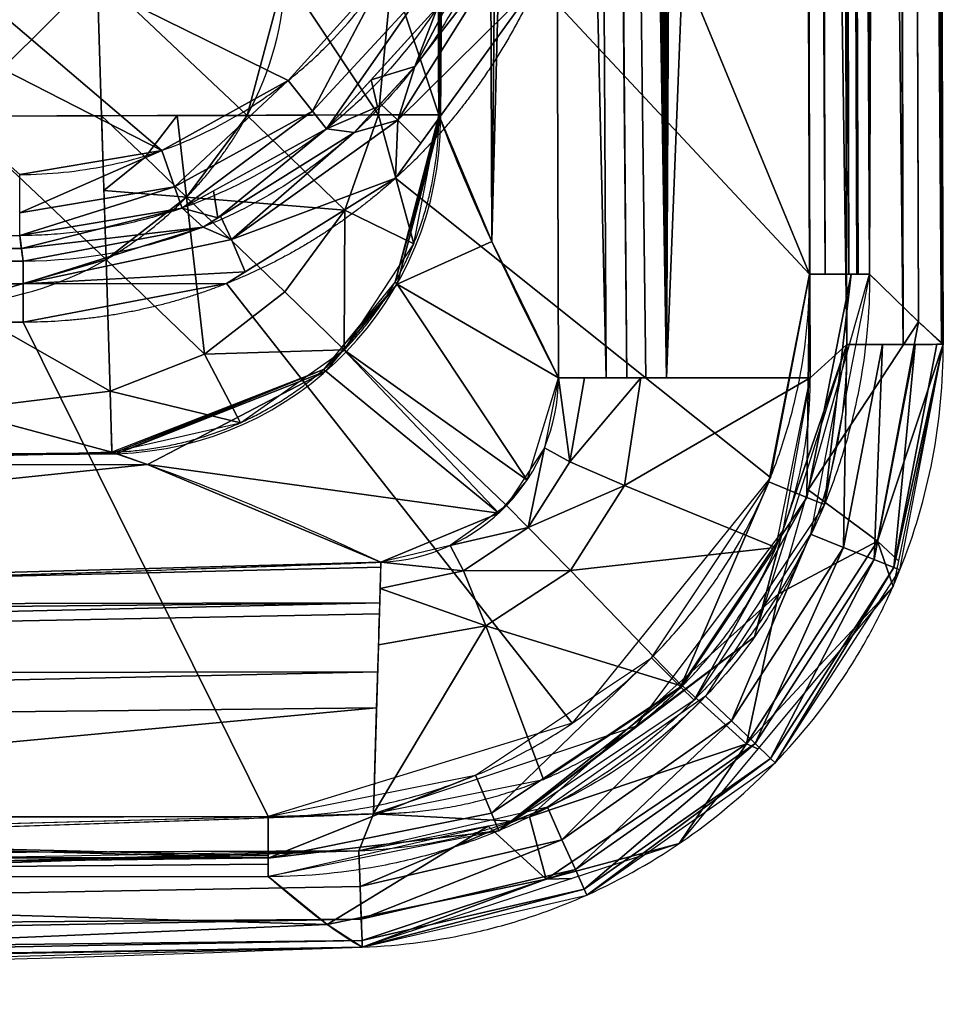
# Model space of a CAD drawing. Units: millimetres. Extents: x -297 to 297, y -365 to 271.
# Drawn here: x 224 to 297, y -365 to -287 of the extents above; entities that cross this region are included whole.
import ezdxf

# ---------------------------------------------------------------- set-up
doc = ezdxf.new("R2010")
doc.units = ezdxf.units.MM
doc.layers.add('1', color=7, linetype='CONTINUOUS')

msp = doc.modelspace()

# ---------------------------------------------------------------- linework, layer by layer
at = {"layer": '1', "color": 252, "linetype": 'Continuous'}
for p, q in [((287.939, 270.849, 0), (289.775, -312.428, 0)), ((297.403, -312.404, -7.691), (295.567, 270.9, -7.691)), ((286.823, -306.863, -220.084), (285.014, 267.83, -220.084)), ((289.777, 267.851, -215.543), (291.586, -306.848, -215.543))]:
    msp.add_line(p, q, dxfattribs=at)
for points, degree in [([(286.891, -315.054, 0), (285.205, 220.543, 0)], 1), ([(266.974, -315.067, -17.593), (265.762, 69.772, -17.593)], 1), ([(264.293, -264.382, -215.257), (264.319, -270.577, -215.444), (261.775, -282.371, -215.806), (254.994, -291.812, -216.068), (250.796, -295.639, -216.168)], 3), ([(269.298, -264.366, -220.084), (269.331, -274.676, -220.084), (266.472, -284.38, -220.084), (261.197, -292.817, -220.084), (254.081, -299.255, -220.084)], 4), ([(230.823, -294.326, -173.082), (230.741, -291.633, -174.111), (230.654, -288.828, -174.867), (230.566, -285.959, -175.291), (230.478, -283.077, -175.327)], 4), ([(242.341, -294.29, -166.636), (244.22, -290.814, -166.636), (245.31, -286.981, -166.636), (245.307, -283.077, -166.636)], 3), ([(257.496, -294.242, -141.467), (257.484, -290.521, -141.467), (257.472, -286.799, -141.467), (257.46, -283.077, -141.467)], 3), ([(230.823, -294.326, -173.082), (227.094, -294.338, -174.481), (223.18, -294.35, -175.303), (219.199, -294.362, -175.32)], 3), ([(242.341, -294.29, -166.636), (239.711, -294.298, -168.624), (236.888, -294.307, -170.412), (233.912, -294.316, -171.923), (230.823, -294.326, -173.082)], 4), ([(230.823, -294.326, -173.082), (230.917, -297.388, -171.912), (231.007, -300.311, -170.399), (231.092, -303.084, -168.616), (231.173, -305.698, -166.636)], 4), ([(231.173, -305.698, -166.636), (234.668, -303.689, -166.636), (237.819, -301, -166.636), (240.439, -297.808, -166.636), (242.341, -294.29, -166.636)], 4), ([(231.64, -320.935, -141.467), (242.507, -320.603, -141.467), (251.835, -314.601, -141.467), (257.53, -305.094, -141.467), (257.496, -294.244, -141.467)], 4), ([(257.496, -294.244, -141.467), (257.161, -294.244, -147.508), (255.03, -294.25, -153.233), (251.55, -294.261, -158.455), (247.171, -294.275, -162.985), (242.341, -294.29, -166.636)], 5), ([(257.635, -294.602, -138.994), (257.617, -294.556, -139.303), (257.6, -294.511, -139.612), (257.582, -294.466, -139.921), (257.565, -294.422, -140.23), (257.547, -294.378, -140.539), (257.53, -294.334, -140.848), (257.513, -294.289, -141.158), (257.495, -294.244, -141.467)], 8), ([(232.007, -321.063, -138.99), (246.288, -320.581, -139.76), (257.636, -308.863, -139.762), (257.635, -294.602, -138.994)], 3), ([(266.974, -315.065, -17.593), (263.058, -307.501, -57.841), (259.938, -300.67, -98.326), (257.635, -294.602, -138.994)], 3), ([(250.796, -295.639, -216.168), (247.323, -298.805, -216.252), (239.272, -303.911, -216.378), (229.65, -305.835, -216.397), (224.616, -305.829, -216.376)], 3), ([(254.081, -299.255, -220.084), (248.245, -304.535, -220.084), (241.17, -308.47, -220.084), (233.174, -310.656, -220.084), (224.62, -310.657, -220.084)], 4), ([(224.616, -305.829, -216.376), (224.525, -305.152, -213.846), (224.434, -304.474, -211.315), (224.344, -303.796, -208.785)], 3), ([(224.615, -305.829, -216.377), (0, -305.829, -216.377)], 1), ([(219.245, -309.152, -166.636), (223.404, -309.075, -166.636), (227.501, -307.809, -166.636), (231.173, -305.698, -166.636)], 3), ([(231.173, -305.698, -166.636), (231.321, -310.528, -162.979), (231.456, -314.929, -158.454), (231.564, -318.439, -153.242), (231.63, -320.596, -147.52), (231.64, -320.935, -141.467)], 5), ([(291.586, -306.848, -215.543), (294.809, -310.043, -146.347), (296.75, -311.854, -77.03), (297.403, -312.404, -7.691)], 3), ([(224.616, -310.658, -220.084), (149.745, -310.658, -220.084), (74.874, -310.658, -220.084), (0.003, -310.658, -220.084)], 3), ([(252.336, -349.543), (266.632, -349.543), (279.144, -341.824), (286.891, -329.342), (286.891, -315.056)], 4), ([(252.926, -329.654, -17.586), (260.734, -329.3, -18.306), (266.929, -322.867, -18.309), (266.974, -315.065, -17.593)], 3), ([(286.891, -315.056), (283.509, -315.058, 0), (279.615, -315.059, -1.097), (276.073, -315.06, -2.496), (272.947, -315.062, -4.58), (270.365, -315.063, -7.22), (268.499, -315.064, -10.173), (267.35, -315.065, -13.707), (266.974, -315.065, -17.593)], 8), ([(219.283, -321.289, -141.467), (221.754, -321.224, -141.467), (224.225, -321.155, -141.467), (226.696, -321.084, -141.467), (229.167, -321.011, -141.467), (231.64, -320.935, -141.467)], 5), ([(231.64, -320.935, -141.467), (231.687, -320.951, -141.157), (231.732, -320.967, -140.847), (231.778, -320.983, -140.538), (231.823, -320.999, -140.228), (231.868, -321.015, -139.919), (231.914, -321.031, -139.609), (231.96, -321.047, -139.3), (232.007, -321.063, -138.99)], 8), ([(252.924, -329.653, -17.594), (245.152, -326.033, -57.957), (238.194, -323.168, -98.426), (232.007, -321.063, -138.99)], 3), ([(0, -334.249, -17.593), (50.585, -334.249, -17.594), (101.169, -333.79, -17.593), (151.754, -332.871, -17.594), (202.339, -331.492, -17.594), (252.924, -329.653, -17.594)], 5), ([(252.335, -349.543, 0), (252.5, -344.006, -0.011), (252.886, -330.963, -4.119), (252.924, -329.654, -17.586)], 3), ([(252.924, -329.653, -17.594), (252.925, -329.653, -17.591), (252.925, -329.654, -17.589), (252.926, -329.654, -17.586)], 3), ([(0, -354.127, 0), (50.467, -354.128, 0), (100.934, -353.671, 0), (151.402, -352.76, 0), (201.869, -351.391, 0), (252.336, -349.565, 0)], 5), ([(0.003, -349.867, -220.084), (81.333, -349.867, -220.084), (162.663, -349.837, -220.084), (243.994, -349.776, -220.084)], 3), ([(251.174, -352.496, 0), (167.475, -355.512, 0), (83.75, -357.02, 0), (0, -357.02, 0)], 3), ([(243.997, -354.529, -215.544), (162.665, -354.587, -215.608), (81.332, -354.614, -215.639), (0, -354.614, -215.639)], 3), ([(251.449, -360.104, -7.683), (250.233, -359.568, -77.015), (247.738, -357.752, -146.335), (243.997, -354.529, -215.544)], 3), ([(0, -364.63, -7.845), (83.842, -364.63, -7.845), (167.658, -363.123, -7.791), (251.449, -360.104, -7.683)], 3)]:
    msp.add_open_spline(points, degree=degree, dxfattribs=at)
for points, knots in [([(264.102, -262.949, -209.903), (264.103, -263.609, -209.883), (264.089, -264.277, -209.862), (264.03, -265.599, -209.821), (263.985, -266.259, -209.801), (263.804, -268.232, -209.74), (263.622, -269.539, -209.699), (263.132, -272.139, -209.619), (262.823, -273.437, -209.579), (262.085, -275.979, -209.501), (261.658, -277.224, -209.464), (260.202, -280.885, -209.354), (259.003, -283.225, -209.285), (256.127, -287.698, -209.156), (254.49, -289.767, -209.099), (251.757, -292.608, -209.021), (250.799, -293.512, -208.997), (248.785, -295.231, -208.952), (247.727, -296.047, -208.931), (244.473, -298.305, -208.873), (242.178, -299.582, -208.843), (238.542, -301.146, -208.809), (237.291, -301.611, -208.799), (234.762, -302.405, -208.785), (233.486, -302.734, -208.78), (230.912, -303.262, -208.774), (229.614, -303.461, -208.773), (227.65, -303.661, -208.775), (226.993, -303.711, -208.777), (225.672, -303.778, -208.78), (225.004, -303.796, -208.782), (224.344, -303.796, -208.785)], [0, 0, 0, 0, 0.03125, 0.03125, 0.0625, 0.0625, 0.125, 0.125, 0.1875, 0.1875, 0.25, 0.25, 0.375, 0.375, 0.5, 0.5, 0.5625, 0.5625, 0.625, 0.625, 0.75, 0.75, 0.8125, 0.8125, 0.875, 0.875, 0.9375, 0.9375, 0.96875, 0.96875, 1, 1, 1, 1]), ([(224.344, -298.967, -205.078), (226.682, -298.967, -205.078), (228.981, -298.733, -205.078), (232.37, -298.034, -205.078), (233.49, -297.742, -205.078), (235.71, -297.04, -205.078), (236.808, -296.629, -205.078), (239.995, -295.244, -205.078), (242.006, -294.114, -205.078), (244.853, -292.115, -205.078), (245.778, -291.394, -205.078), (247.538, -289.874, -205.078), (248.375, -289.076, -205.078), (250.761, -286.567, -205.078), (252.189, -284.74, -205.078), (254.692, -280.798, -205.078), (255.734, -278.736, -205.078), (256.997, -275.514, -205.078), (257.367, -274.418, -205.078), (258.006, -272.182, -205.078), (258.273, -271.041, -205.078), (258.907, -267.613, -205.078), (259.112, -265.301, -205.078), (259.105, -262.964, -205.078)], [0, 0, 0, 0, 0.125, 0.125, 0.1875, 0.1875, 0.25, 0.25, 0.375, 0.375, 0.4375, 0.4375, 0.5, 0.5, 0.625, 0.625, 0.75, 0.75, 0.8125, 0.8125, 0.875, 0.875, 1, 1, 1, 1]), ([(224.616, -310.658, -220.084), (224.616, -310.657, -220.084), (224.616, -310.657, -220.084), (224.616, -308.395, -220.084), (224.616, -306.415, -218.563), (224.616, -305.829, -216.377), (224.616, -305.829, -216.377), (224.616, -305.829, -216.376)], [0, 0, 0, 0, 0.000066, 0.000066, 0.999975, 0.999975, 1, 1, 1, 1]), ([(243.994, -349.776, -220.084), (246.795, -349.774, -220.084), (249.581, -349.501, -220.084), (253.737, -348.674, -220.084), (255.115, -348.328, -220.084), (257.804, -347.512, -220.084), (259.122, -347.039, -220.084), (261.705, -345.969, -220.084), (262.97, -345.371, -220.084), (265.448, -344.046, -220.084), (266.667, -343.316, -220.084), (270.186, -340.961, -220.084), (272.346, -339.184, -220.084), (275.313, -336.213, -220.084), (276.256, -335.172, -220.084), (278.047, -332.984, -220.084), (278.887, -331.847, -220.084), (281.217, -328.347, -220.084), (282.53, -325.882, -220.084), (284.136, -321.985, -220.084), (284.612, -320.645, -220.084), (285.421, -317.95, -220.084), (285.757, -316.591, -220.084), (286.563, -312.48, -220.084), (286.832, -309.694, -220.084), (286.823, -306.863, -220.084)], [0, 0, 0, 0, 0.125, 0.125, 0.1875, 0.1875, 0.25, 0.25, 0.3125, 0.3125, 0.375, 0.375, 0.5, 0.5, 0.5625, 0.5625, 0.625, 0.625, 0.75, 0.75, 0.8125, 0.8125, 0.875, 0.875, 1, 1, 1, 1]), ([(291.586, -306.848, -215.543), (291.595, -309.993, -215.557), (291.295, -313.088, -215.57), (290.399, -317.655, -215.587), (290.026, -319.165, -215.592), (289.126, -322.159, -215.602), (288.597, -323.647, -215.606), (286.812, -327.977, -215.618), (285.353, -330.716, -215.624), (282.764, -334.604, -215.63), (281.83, -335.868, -215.631), (279.84, -338.299, -215.633), (278.792, -339.455, -215.634), (275.495, -342.756, -215.634), (273.096, -344.731, -215.632), (269.186, -347.347, -215.626), (267.832, -348.159, -215.624), (265.079, -349.631, -215.618), (263.673, -350.296, -215.614), (260.803, -351.485, -215.607), (259.339, -352.01, -215.602), (256.352, -352.918, -215.593), (254.821, -353.303, -215.588), (250.204, -354.222, -215.571), (247.109, -354.526, -215.558), (243.997, -354.529, -215.544)], [0, 0, 0, 0, 0.125, 0.125, 0.1875, 0.1875, 0.25, 0.25, 0.375, 0.375, 0.4375, 0.4375, 0.5, 0.5, 0.625, 0.625, 0.6875, 0.6875, 0.75, 0.75, 0.8125, 0.8125, 0.875, 0.875, 1, 1, 1, 1]), ([(289.775, -312.428, 0), (289.783, -314.976, 0), (289.548, -317.527, 0), (288.575, -322.603, 0), (287.852, -325.054, 0), (286.427, -328.604, 0), (285.894, -329.767, 0), (284.713, -332.048, 0), (284.06, -333.171, 0), (281.966, -336.405, 0), (280.38, -338.403, 0), (276.831, -342.09, 0), (274.849, -343.786, 0), (270.659, -346.725, 0), (268.438, -347.985, 0), (264.915, -349.559, 0), (263.704, -350.031, 0), (261.265, -350.849, 0), (260.034, -351.197, 0), (256.301, -352.062, 0), (253.763, -352.403, 0), (251.174, -352.496, 0)], [0, 0, 0, 0, 0.125, 0.125, 0.25, 0.25, 0.3125, 0.3125, 0.375, 0.375, 0.5, 0.5, 0.625, 0.625, 0.75, 0.75, 0.8125, 0.8125, 0.875, 0.875, 1, 1, 1, 1]), ([(251.449, -360.104, -7.683), (254.531, -359.993, -7.687), (257.552, -359.588, -7.691), (261.996, -358.558, -7.697), (263.463, -358.143, -7.698), (266.366, -357.17, -7.701), (267.808, -356.608, -7.703), (272.001, -354.734, -7.707), (274.645, -353.233, -7.709), (279.633, -349.735, -7.712), (281.993, -347.715, -7.712), (286.218, -343.327, -7.713), (288.106, -340.948, -7.713), (290.599, -337.098, -7.712), (291.376, -335.761, -7.711), (292.783, -333.045, -7.71), (293.417, -331.661, -7.709), (295.114, -327.434, -7.706), (295.975, -324.517, -7.704), (297.133, -318.474, -7.698), (297.413, -315.437, -7.694), (297.403, -312.404, -7.691)], [0, 0, 0, 0, 0.125, 0.125, 0.1875, 0.1875, 0.25, 0.25, 0.375, 0.375, 0.5, 0.5, 0.625, 0.625, 0.6875, 0.6875, 0.75, 0.75, 0.875, 0.875, 1, 1, 1, 1])]:
    msp.add_open_spline(points, degree=3, knots=knots, dxfattribs=at)
for points, weights in [([(286.823, -306.863, -220.084), (291.375, -306.849, -220.084), (291.586, -306.848, -215.543)], [1, 0.723300876538, 1]), ([(243.994, -349.776, -220.084), (243.997, -354.318, -220.084), (243.997, -354.529, -215.544)], [1, 0.72339141232, 1]), ([(251.174, -352.496, 0), (251.451, -360.168, 0), (251.449, -360.104, -7.683)], [1, 0.704146528702, 1])]:
    msp.add_rational_spline(points, weights, degree=2, dxfattribs=at)
msp.add_rational_spline([(289.775, -312.428, 0), (294.861, -312.412, 0), (297.403, -312.404, -3.81), (297.403, -312.404, -7.619), (297.403, -312.404, -7.643), (297.403, -312.404, -7.667), (297.403, -312.404, -7.691)], [0.5, 0.5, 0.666666666667, 1, 0.996887868046, 0.993790264139, 0.990707188281], degree=3, knots=[0, 0, 0, 0, 0.99075, 0.99075, 0.99075, 1, 1, 1, 1], dxfattribs=at)
for points in [[(289.775, -312.428, 0), (287.939, 270.849, 0), (285.205, 220.543, 0), (286.048, -47.256, 0)], [(294.235, -312.414, -1.438), (292.31, 270.879, -1.67), (287.939, 270.849, 0)], [(287.939, 270.849, 0), (289.775, -312.428, 0), (294.235, -312.414, -1.438)], [(293.033, 270.883, -1.947), (292.31, 270.879, -1.67), (294.235, -312.414, -1.438)], [(297.257, -312.405, -6.132), (295.287, 270.899, -6.203), (293.033, 270.883, -1.947)], [(293.033, 270.883, -1.947), (294.235, -312.414, -1.438), (297.257, -312.405, -6.132)], [(293.649, 268.818, -111.126), (295.567, 270.9, -7.691), (297.403, -312.404, -7.691)], [(297.403, -312.404, -7.691), (295.499, 270.9, -6.604), (295.287, 270.899, -6.203)], [(295.287, 270.899, -6.203), (297.257, -312.405, -6.132), (297.403, -312.404, -7.691)], [(297.403, -312.404, -7.691), (295.567, 270.9, -7.691), (295.499, 270.9, -6.604)], [(291.586, -306.848, -215.543), (289.777, 267.851, -215.543), (293.63, 268.813, -111.644)], [(293.63, 268.813, -111.644), (295.458, -310.618, -111.671), (291.586, -306.848, -215.543)], [(295.459, -310.618, -111.644), (293.63, 268.813, -111.644), (293.649, 268.818, -111.126)], [(293.63, 268.813, -111.644), (295.459, -310.618, -111.644), (295.458, -310.618, -111.671)], [(293.649, 268.818, -111.126), (297.403, -312.404, -7.691), (295.459, -310.618, -111.644)], [(285.014, 267.83, -220.084), (286.823, -306.863, -220.084), (269.298, -264.366, -220.084), (268.461, 1.677, -220.084)], [(285.014, 267.83, -220.084), (285.856, 267.834, -220.009), (288.061, -306.859, -219.623)], [(288.061, -306.859, -219.623), (286.823, -306.863, -220.084), (285.014, 267.83, -220.084)], [(285.856, 267.834, -220.009), (286.282, 267.836, -219.769), (288.061, -306.859, -219.623)], [(286.282, 267.836, -219.769), (288.598, 267.846, -218.462), (289.947, -306.853, -218.919)], [(289.947, -306.853, -218.919), (288.061, -306.859, -219.623), (286.282, 267.836, -219.769)], [(290.574, -306.851, -218.262), (289.947, -306.853, -218.919), (288.598, 267.846, -218.462)], [(288.598, 267.846, -218.462), (288.7, 267.846, -218.211), (290.574, -306.851, -218.262)], [(288.7, 267.846, -218.211), (288.815, 267.847, -217.925), (290.688, -306.851, -217.954)], [(288.7, 267.846, -218.211), (290.582, -306.851, -218.24), (290.574, -306.851, -218.262)], [(290.688, -306.851, -217.954), (290.582, -306.851, -218.24), (288.7, 267.846, -218.211)], [(288.815, 267.847, -217.925), (289.777, 267.851, -215.543), (291.586, -306.848, -215.543)], [(291.586, -306.848, -215.543), (290.688, -306.851, -217.954), (288.815, 267.847, -217.925)], [(272.66, 164.497, -4.572), (275.509, -315.06, -4.192), (273.667, 220.8, -3.759)], [(275.672, 220.745, -2.563), (273.667, 220.8, -3.759), (275.509, -315.06, -4.192)], [(275.509, -315.06, -4.192), (278.195, 220.683, -1.439), (275.672, 220.745, -2.563)], [(278.195, 220.683, -1.439), (275.509, -315.06, -4.192), (286.048, -47.256, 0)], [(272.66, 164.497, -4.572), (272.084, 108.178, -5.174), (275.509, -315.06, -4.192)], [(272.084, 108.178, -5.174), (272.018, 105.338, -5.238), (275.509, -315.06, -4.192)], [(272.018, 105.338, -5.238), (271.867, 102.519, -5.374), (275.509, -315.06, -4.192)], [(271.867, 102.519, -5.374), (271.582, 99.179, -5.636), (275.509, -315.06, -4.192)], [(271.582, 99.179, -5.636), (271.172, 95.886, -6.027), (275.509, -315.06, -4.192)], [(271.172, 95.886, -6.027), (270.182, 90.26, -7.07), (275.509, -315.06, -4.192)], [(275.509, -315.06, -4.192), (270.182, 90.26, -7.07), (268.935, 84.982, -8.66)], [(272.374, -315.062, -6.115), (268.935, 84.982, -8.66), (268.608, 83.78, -9.166)], [(268.935, 84.982, -8.66), (272.374, -315.062, -6.115), (273.888, -315.061, -4.79)], [(273.888, -315.061, -4.79), (275.509, -315.06, -4.192), (268.935, 84.982, -8.66)], [(266.368, -122.648, -17.593), (270.746, -315.064, -9.576), (268.608, 83.78, -9.166)], [(268.608, 83.78, -9.166), (270.746, -315.064, -9.576), (272.374, -315.062, -6.115)], [(265.43, 69.513, -21.058), (260.303, 65.536, -81.2), (261.699, -304.273, -78.136)], [(261.699, -304.273, -78.136), (265.433, 69.513, -21.032), (265.43, 69.513, -21.058)], [(266.368, -122.648, -17.593), (265.433, 69.513, -21.032), (261.699, -304.273, -78.136)], [(257.565, -294.422, -140.23), (260.303, 65.536, -81.2), (257.46, -283.077, -141.467)], [(257.565, -294.422, -140.23), (257.635, -294.601, -138.993), (260.303, 65.536, -81.2)], [(257.635, -294.601, -138.993), (261.699, -304.273, -78.136), (260.303, 65.536, -81.2)], [(275.509, -315.06, -4.192), (286.891, -315.054, 0), (286.048, -47.256, 0)], [(286.048, -47.256, 0), (286.891, -315.056, 0), (289.775, -312.428, 0)], [(261.699, -304.273, -78.136), (266.974, -315.067, -17.593), (266.368, -122.648, -17.593)], [(266.368, -122.648, -17.593), (266.974, -315.068, -17.593), (270.746, -315.064, -9.576)], [(286.823, -306.863, -220.084), (265.27, -283.742, -220.084), (269.298, -264.366, -220.084)], [(235.593, -297.06, -205.078), (203.858, -280.833, -205.078), (206.529, -272.309, -205.078)], [(206.529, -272.309, -205.078), (245.575, -291.532, -205.078), (235.593, -297.06, -205.078)], [(206.529, -272.309, -205.078), (253.287, -283.008, -205.078), (245.575, -291.532, -205.078)], [(255.6, -290.418, -216.028), (260.988, -280.129, -215.73), (262.876, -280.918, -218.842)], [(260.878, -280.338, -215.736), (255.6, -290.418, -216.028), (257.423, -285.681, -209.214)], [(203.858, -280.833, -205.078), (235.593, -297.06, -205.078), (224.344, -298.967, -205.078)], [(262.876, -280.918, -218.842), (254.257, -294.677, -218.966), (255.6, -290.418, -216.028)], [(254.257, -294.677, -218.966), (262.876, -280.918, -218.842), (265.27, -283.742, -220.084)], [(230.478, -283.077, -175.327), (219.163, -283.077, -177.141), (219.199, -294.362, -175.32)], [(219.199, -294.362, -175.32), (230.823, -294.326, -173.082), (230.478, -283.077, -175.327)], [(230.478, -283.077, -175.327), (230.823, -294.326, -173.082), (242.341, -294.29, -166.636)], [(242.341, -294.29, -166.636), (245.307, -283.077, -166.636), (230.478, -283.077, -175.327)], [(245.307, -283.077, -166.636), (242.341, -294.29, -166.636), (252.728, -294.257, -155.545)], [(252.728, -294.257, -155.545), (253.793, -283.077, -155.32), (245.307, -283.077, -166.636)], [(247.511, -293.967, -206.164), (245.575, -291.532, -205.078), (253.287, -283.008, -205.078)], [(253.287, -283.008, -205.078), (255.988, -284.754, -206.249), (247.511, -293.967, -206.164)], [(253.793, -283.077, -155.32), (252.728, -294.257, -155.545), (257.496, -294.242, -141.467)], [(257.496, -294.242, -141.467), (257.46, -283.077, -141.467), (253.793, -283.077, -155.32)], [(257.46, -283.077, -141.467), (257.478, -288.66, -141.467), (257.565, -294.422, -140.23)], [(254.081, -299.255, -220.084), (265.27, -283.742, -220.084), (286.823, -306.863, -220.084), (283.743, -322.932, -220.084)], [(265.27, -283.742, -220.084), (256.069, -296.498, -220.084), (254.257, -294.677, -218.966)], [(248.607, -295.344, -208.949), (247.511, -293.967, -206.164), (255.988, -284.754, -206.249)], [(255.988, -284.754, -206.249), (257.423, -285.681, -209.214), (248.607, -295.344, -208.949)], [(252.138, -291.474, -209.055), (257.423, -285.681, -209.214), (255.6, -290.418, -216.028)], [(257.478, -288.66, -141.467), (257.495, -294.244, -141.467), (257.565, -294.422, -140.23)], [(255.6, -290.418, -216.028), (252.655, -293.619, -216.114), (252.138, -291.474, -209.055)], [(254.257, -294.677, -218.966), (252.878, -293.376, -216.108), (255.6, -290.418, -216.028)], [(236.603, -299.938, -206.116), (235.593, -297.06, -205.078), (245.575, -291.532, -205.078)], [(245.575, -291.532, -205.078), (247.511, -293.967, -206.164), (236.603, -299.938, -206.116)], [(248.607, -295.344, -208.949), (252.138, -291.474, -209.055), (252.655, -293.619, -216.114)], [(252.655, -293.619, -216.114), (250.796, -295.639, -216.168), (248.607, -295.344, -208.949)], [(250.795, -295.639, -216.17), (252.878, -293.376, -216.108), (254.257, -294.677, -218.966)], [(231.173, -305.698, -166.636), (230.823, -294.326, -173.082), (219.199, -294.362, -175.32)], [(219.199, -294.362, -175.32), (219.245, -309.152, -166.636), (231.173, -305.698, -166.636)], [(234.263, -297.606, -170.176), (236.812, -294.307, -170.274), (230.823, -294.326, -173.082)], [(231.005, -300.236, -170.264), (234.263, -297.606, -170.176), (230.823, -294.326, -173.082)], [(236.812, -294.307, -170.274), (234.263, -297.606, -170.176), (237.553, -300.749, -166.636)], [(237.193, -301.621, -208.799), (236.603, -299.938, -206.116), (247.511, -293.967, -206.164)], [(237.553, -300.749, -166.636), (242.341, -294.29, -166.636), (236.812, -294.307, -170.274)], [(247.511, -293.967, -206.164), (248.607, -295.344, -208.949), (237.193, -301.621, -208.799)], [(250.073, -301.79, -155.597), (242.341, -294.29, -166.636), (237.553, -300.749, -166.636)], [(250.073, -301.79, -155.597), (252.728, -294.257, -155.545), (242.341, -294.29, -166.636)], [(252.728, -294.257, -155.545), (250.073, -301.79, -155.597), (255.512, -304.455, -141.467)], [(255.512, -304.455, -141.467), (257.496, -294.244, -141.467), (252.728, -294.257, -155.545)], [(257.565, -294.422, -140.23), (257.495, -294.244, -141.467), (254.055, -307.455, -141.467)], [(257.635, -294.602, -138.994), (257.565, -294.422, -140.23), (254.055, -307.455, -141.467)], [(250.795, -295.639, -216.17), (254.257, -294.677, -218.966), (241.09, -304.115, -219.039)], [(241.09, -304.115, -219.039), (254.257, -294.677, -218.966), (254.081, -299.255, -220.084)], [(254.055, -307.455, -141.467), (254.198, -307.635, -139.504), (257.635, -294.602, -138.994)], [(254.257, -294.677, -218.966), (256.069, -296.498, -220.084), (254.081, -299.255, -220.084)], [(261.699, -304.273, -78.136), (257.635, -294.602, -138.994), (254.198, -307.635, -139.504)], [(240.017, -302.397, -216.334), (239.688, -300.249, -208.832), (248.607, -295.344, -208.949)], [(248.607, -295.344, -208.949), (250.796, -295.639, -216.168), (240.017, -302.397, -216.334)], [(241.09, -304.115, -219.039), (240.229, -302.265, -216.331), (250.795, -295.639, -216.17)], [(235.593, -297.06, -205.078), (236.603, -299.938, -206.116), (224.344, -302.011, -206.112)], [(224.344, -302.011, -206.112), (224.344, -298.967, -205.078), (235.593, -297.06, -205.078)], [(237.553, -300.749, -166.636), (234.263, -297.606, -170.176), (231.005, -300.236, -170.264)], [(236.603, -299.938, -206.116), (237.193, -301.621, -208.799), (224.344, -303.796, -208.785)], [(224.344, -303.796, -208.785), (224.344, -302.011, -206.112), (236.603, -299.938, -206.116)], [(240.712, -307.593, -220.084), (254.081, -299.255, -220.084), (283.743, -322.932, -220.084), (268.054, -342.387, -220.084)], [(254.081, -299.255, -220.084), (242.18, -306.678, -220.084), (241.09, -304.115, -219.039)], [(231.005, -300.236, -170.264), (231.173, -305.698, -166.636), (237.553, -300.749, -166.636)], [(237.193, -301.621, -208.799), (239.688, -300.249, -208.832), (240.017, -302.397, -216.334)], [(237.553, -300.749, -166.636), (231.173, -305.698, -166.636), (238.971, -313.19, -155.588)], [(237.553, -300.749, -166.636), (245.33, -308.261, -155.606), (250.073, -301.79, -155.597)], [(238.971, -313.19, -155.588), (245.33, -308.261, -155.606), (237.553, -300.749, -166.636)], [(224.48, -304.813, -212.58), (224.344, -303.796, -208.785), (237.193, -301.621, -208.799)], [(237.193, -301.621, -208.799), (238.861, -303.122, -216.351), (224.48, -304.813, -212.58)], [(240.017, -302.397, -216.334), (238.861, -303.122, -216.351), (237.193, -301.621, -208.799)], [(238.861, -303.122, -216.351), (240.229, -302.265, -216.331), (241.09, -304.115, -219.039)], [(250.073, -301.79, -155.597), (245.33, -308.261, -155.606), (250.018, -312.849, -141.467)], [(250.018, -312.849, -141.467), (255.512, -304.455, -141.467), (250.073, -301.79, -155.597)], [(224.48, -304.813, -212.58), (0, -305.829, -216.377), (189.001, -303.796, -208.785)], [(189.001, -303.796, -208.785), (224.344, -303.796, -208.785), (224.48, -304.813, -212.58)], [(238.861, -303.122, -216.351), (224.616, -305.829, -216.376), (224.48, -304.813, -212.58)], [(224.616, -307.615, -219.05), (224.616, -305.829, -216.377), (238.861, -303.122, -216.351)], [(238.861, -303.122, -216.351), (241.09, -304.115, -219.039), (224.616, -307.615, -219.05)], [(224.616, -307.615, -219.05), (224.616, -307.615, -219.05), (241.09, -304.115, -219.039)], [(241.09, -304.115, -219.039), (242.18, -306.678, -220.084), (224.616, -307.615, -219.05)], [(254.198, -307.635, -139.504), (266.974, -315.065, -17.593), (261.699, -304.273, -78.136)], [(224.48, -304.813, -212.58), (224.615, -305.829, -216.377), (0, -305.829, -216.377)], [(0, -307.615, -219.051), (0, -305.829, -216.377), (224.616, -305.829, -216.377), (224.616, -307.615, -219.051)], [(231.493, -316.123, -155.549), (231.173, -305.698, -166.636), (219.245, -309.152, -166.636)], [(231.173, -305.698, -166.636), (231.493, -316.123, -155.549), (238.971, -313.19, -155.588)], [(224.616, -307.615, -219.05), (242.18, -306.678, -220.084), (240.712, -307.593, -220.084)], [(286.622, -324.524, -218.789), (283.6, -323.284, -220.084), (286.823, -306.863, -220.084)], [(288.002, -325.09, -215.61), (286.622, -324.524, -218.789), (290.115, -306.853, -218.766)], [(286.823, -306.863, -220.084), (290.115, -306.853, -218.766), (286.622, -324.524, -218.789)], [(286.714, -323.933, -215.599), (291.586, -306.848, -215.543), (295.458, -310.618, -111.671)], [(290.115, -306.853, -218.766), (291.586, -306.848, -215.543), (288.002, -325.09, -215.61)], [(224.616, -307.615, -219.051), (224.616, -310.658, -220.084), (0, -310.658, -220.084), (0, -307.615, -219.051)], [(240.712, -307.593, -220.084), (224.616, -310.657, -220.084), (224.616, -307.615, -219.05)], [(224.62, -310.657, -220.084), (240.712, -307.593, -220.084), (268.054, -342.387, -220.084), (243.994, -349.776, -220.084)], [(254.198, -307.635, -139.504), (254.055, -307.455, -141.467), (249.798, -312.668, -141.467)], [(249.798, -312.668, -141.467), (249.959, -312.822, -139.547), (254.198, -307.635, -139.504)], [(254.198, -307.635, -139.504), (249.959, -312.822, -139.547), (264.482, -323.147, -18.099)], [(264.482, -323.147, -18.099), (266.974, -315.065, -17.593), (254.198, -307.635, -139.504)], [(250.018, -312.849, -141.467), (245.33, -308.261, -155.606), (238.971, -313.19, -155.588)], [(219.245, -309.152, -166.636), (219.272, -317.621, -155.323), (231.493, -316.123, -155.549)], [(112.309, -310.658, -220.084), (224.62, -310.657, -220.084), (243.994, -349.776, -220.084), (121.998, -349.844, -220.084)], [(295.458, -310.618, -111.671), (292.216, -327.984, -111.984), (286.714, -323.933, -215.599)], [(295.458, -310.618, -111.671), (295.459, -310.619, -111.61), (292.216, -327.984, -111.984)], [(292.216, -327.984, -111.984), (295.459, -310.619, -111.61), (297.403, -312.404, -7.691)], [(284.709, -327.138), (282.48, -335.555, 0), (289.775, -312.428, 0)], [(289.775, -312.428, 0), (286.891, -315.056, 0), (284.709, -327.138)], [(289.775, -312.428, 0), (286.902, -327.421, 0), (289.525, -328.47, -0.542)], [(289.525, -328.47, -0.542), (292.598, -312.42, -0.541), (289.775, -312.428, 0)], [(292.598, -312.42, -0.541), (289.525, -328.47, -0.542), (291.938, -329.435, -2.263)], [(291.938, -329.435, -2.263), (295.194, -312.411, -2.257), (292.598, -312.42, -0.541)], [(295.194, -312.411, -2.257), (291.938, -329.435, -2.263), (293.509, -330.063, -4.879)], [(297.403, -312.404, -7.691), (293.855, -329.529, -7.707), (292.216, -327.984, -111.984)], [(297.403, -312.404, -7.691), (296.888, -312.406, -4.867), (293.509, -330.063, -4.879)], [(293.509, -330.063, -4.879), (293.982, -330.252, -7.708), (297.403, -312.404, -7.691)], [(293.509, -330.063, -4.879), (296.888, -312.406, -4.867), (295.194, -312.411, -2.257)], [(241.799, -318.612, -141.467), (238.971, -313.19, -155.588), (231.493, -316.123, -155.549)], [(238.971, -313.19, -155.588), (241.799, -318.612, -141.467), (250.018, -312.849, -141.467)], [(249.959, -312.822, -139.547), (249.798, -312.668, -141.467), (248.388, -314.395, -141.467)], [(248.388, -314.395, -141.467), (248.555, -314.54, -139.561), (249.959, -312.822, -139.547)], [(249.959, -312.822, -139.547), (248.555, -314.54, -139.561), (262.247, -325.754, -18.124)], [(249.959, -312.822, -139.547), (262.804, -325.104, -18.118), (264.482, -323.147, -18.099)], [(262.247, -325.754, -18.124), (262.804, -325.104, -18.118), (249.959, -312.822, -139.547)], [(248.388, -314.395, -141.467), (231.64, -320.935, -141.467), (231.823, -320.999, -140.228)], [(248.388, -314.395, -141.467), (231.823, -320.999, -140.228), (232.007, -321.063, -138.99)], [(232.007, -321.063, -138.99), (248.555, -314.54, -139.561), (248.388, -314.395, -141.467)], [(248.555, -314.54, -139.561), (232.007, -321.063, -138.99), (234.448, -321.918, -123.245)], [(262.247, -325.754, -18.124), (248.555, -314.54, -139.561), (234.448, -321.918, -123.245)], [(266.974, -315.065, -17.593), (265.858, -320.586, -17.995), (267.865, -321.707, -10.556)], [(267.865, -321.707, -10.556), (269.035, -315.064, -10.547), (266.974, -315.065, -17.593)], [(273.495, -315.062, -5.108), (269.035, -315.064, -10.547), (267.865, -321.707, -10.556)], [(267.865, -321.707, -10.556), (272.192, -323.588, -4.863), (273.495, -315.062, -5.108)], [(286.891, -315.056), (273.495, -315.062, -5.108), (272.192, -323.588, -4.863)], [(272.192, -323.588, -4.863), (284.172, -328.481), (286.891, -315.056)], [(231.64, -320.935, -141.467), (231.493, -316.123, -155.549), (219.272, -317.621, -155.323)], [(231.493, -316.123, -155.549), (231.64, -320.935, -141.467), (241.799, -318.612, -141.467)], [(219.272, -317.621, -155.323), (219.283, -321.289, -141.467), (231.64, -320.935, -141.467)], [(127.019, -322.01, -141.466), (232.007, -321.063, -138.99), (231.823, -320.999, -140.228)], [(166.61, -322.108, -141.467), (127.019, -322.01, -141.466), (231.823, -320.999, -140.228)], [(219.284, -321.289, -141.467), (166.61, -322.108, -141.467), (231.823, -320.999, -140.228)], [(225.46, -321.119, -141.467), (219.284, -321.289, -141.467), (231.823, -320.999, -140.228)], [(231.823, -320.999, -140.228), (231.64, -320.935, -141.467), (225.46, -321.119, -141.467)], [(265.858, -320.586, -17.995), (262.861, -325.152, -18.128), (264.562, -326.889, -10.551)], [(264.562, -326.889, -10.551), (267.865, -321.707, -10.556), (265.858, -320.586, -17.995)], [(127.019, -322.01, -141.466), (234.448, -321.918, -123.245), (232.007, -321.063, -138.99)], [(272.192, -323.588, -4.863), (267.865, -321.707, -10.556), (264.562, -326.889, -10.551)], [(234.448, -321.918, -123.245), (127.019, -322.01, -141.466), (127.22, -333.08, -17.594)], [(127.22, -333.08, -17.594), (252.924, -329.653, -17.594), (234.448, -321.918, -123.245)], [(234.448, -321.918, -123.245), (252.924, -329.653, -17.594), (262.247, -325.754, -18.124)], [(276.632, -339.5, -218.798), (274.324, -337.204, -220.084), (283.6, -323.284, -220.084)], [(283.6, -323.284, -220.084), (286.622, -324.524, -218.789), (276.632, -339.5, -218.798)], [(264.562, -326.889, -10.551), (267.911, -330.315, -4.752), (272.192, -323.588, -4.863)], [(284.172, -328.481), (272.192, -323.588, -4.863), (267.911, -330.315, -4.752)], [(284.368, -332.159, -215.626), (286.714, -323.933, -215.599), (292.216, -327.984, -111.984)], [(277.693, -340.556, -215.634), (276.632, -339.5, -218.798), (286.622, -324.524, -218.789)], [(286.622, -324.524, -218.789), (288.002, -325.09, -215.61), (277.693, -340.556, -215.634)], [(264.562, -326.889, -10.551), (262.861, -325.152, -18.128), (258.408, -328.322, -17.992)], [(252.924, -329.653, -17.594), (252.926, -329.654, -17.586), (262.247, -325.754, -18.124)], [(258.408, -328.322, -17.992), (259.46, -330.327, -10.542), (264.562, -326.889, -10.551)], [(267.911, -330.315, -4.752), (264.562, -326.889, -10.551), (259.46, -330.327, -10.542)], [(282.48, -335.555, 0), (284.709, -327.138), (273.063, -342.645)], [(286.902, -327.421, 0), (278.605, -340.246, 0), (280.644, -342.201, -0.543)], [(280.644, -342.201, -0.543), (289.525, -328.47, -0.542), (286.902, -327.421, 0)], [(281.848, -344.029, -112.125), (292.216, -327.984, -111.984), (293.435, -331.56, -7.709)], [(284.368, -332.159, -215.626), (292.216, -327.984, -111.984), (281.848, -344.029, -112.125)], [(292.216, -327.984, -111.984), (293.855, -329.529, -7.707), (293.435, -331.56, -7.709)], [(259.46, -330.327, -10.542), (258.408, -328.322, -17.992), (252.926, -329.654, -17.586)], [(267.911, -330.315, -4.752), (276.761, -339.443), (284.172, -328.481)], [(289.525, -328.47, -0.542), (280.644, -342.201, -0.543), (282.519, -343.999, -2.265)], [(282.519, -343.999, -2.265), (291.938, -329.435, -2.263), (289.525, -328.47, -0.542)], [(291.938, -329.435, -2.263), (282.519, -343.999, -2.265), (283.739, -345.17, -4.883)], [(283.739, -345.17, -4.883), (293.509, -330.063, -4.879), (291.938, -329.435, -2.263)], [(252.924, -329.654, -17.586), (252.924, -329.653, -17.594), (126.462, -333.101, -17.594)], [(126.462, -333.101, -17.594), (252.913, -330.031, -15.176), (252.924, -329.654, -17.586)], [(126.462, -333.101, -17.594), (252.829, -332.871, -9.314), (252.913, -330.031, -15.176)], [(252.926, -329.654, -17.586), (252.863, -331.717, -10.541), (259.46, -330.327, -10.542)], [(261.229, -334.692, -4.819), (259.46, -330.327, -10.542), (252.863, -331.717, -10.541)], [(259.46, -330.327, -10.542), (261.229, -334.692, -4.819), (267.911, -330.315, -4.752)], [(276.761, -339.443), (267.911, -330.315, -4.752), (261.229, -334.692, -4.819)], [(293.509, -330.063, -4.879), (283.739, -345.17, -4.883), (284.105, -345.521, -7.713)], [(284.105, -345.521, -7.713), (293.982, -330.252, -7.708), (293.509, -330.063, -4.879)], [(252.863, -331.717, -10.541), (252.732, -336.174, -5.108), (261.229, -334.692, -4.819)], [(293.435, -331.56, -7.709), (282.751, -344.415, -7.709), (281.848, -344.029, -112.125)], [(281.848, -344.029, -112.125), (276.506, -339.203, -215.622), (284.368, -332.159, -215.626)], [(252.804, -333.729, -7.545), (252.829, -332.871, -9.314), (0, -338.693, -9.036)], [(0, -335.28, -13.048), (252.829, -332.871, -9.314), (126.462, -333.101, -17.594)], [(0, -335.28, -13.048), (0, -338.693, -9.036), (252.829, -332.871, -9.314)], [(252.668, -338.32, -4.131), (252.804, -333.729, -7.545), (0, -338.693, -9.036)], [(252.336, -349.543), (265.777, -346.833), (261.229, -334.692, -4.819)], [(261.229, -334.692, -4.819), (252.732, -336.174, -5.108), (252.336, -349.543)], [(261.229, -334.692, -4.819), (265.777, -346.833), (276.761, -339.443)], [(273.063, -342.645), (263.324, -350.148, 0), (282.48, -335.555, 0)], [(261.666, -349.516, -218.79), (260.413, -346.504, -220.084), (274.324, -337.204, -220.084)], [(274.324, -337.204, -220.084), (276.632, -339.5, -218.798), (261.666, -349.516, -218.79)], [(0, -338.693, -9.036), (0, -343.88, -2.938), (252.668, -338.32, -4.131)], [(0, -343.88, -2.938), (0, -343.88, -2.938), (252.668, -338.32, -4.131)], [(252.584, -341.16, -2.019), (252.668, -338.32, -4.131), (0, -343.88, -2.938)], [(262.238, -350.891, -215.611), (261.666, -349.516, -218.79), (276.632, -339.5, -218.798)], [(276.632, -339.5, -218.798), (277.693, -340.556, -215.634), (262.238, -350.891, -215.611)], [(264.68, -349.797, -215.617), (276.506, -339.203, -215.622), (281.848, -344.029, -112.125)], [(278.605, -340.246, 0), (266.089, -349.034, 0), (267.244, -351.608, -0.542)], [(267.244, -351.608, -0.542), (280.644, -342.201, -0.543), (278.605, -340.246, 0)], [(252.584, -341.16, -2.019), (0, -343.88, -2.938), (126.168, -352.987, 0)], [(126.168, -352.987, 0), (252.335, -349.543, 0), (252.584, -341.16, -2.019)], [(263.324, -350.148, 0), (273.063, -342.645), (252.336, -349.566, 0)], [(280.644, -342.201, -0.543), (267.244, -351.608, -0.542), (268.305, -353.975, -2.262)], [(268.305, -353.975, -2.262), (282.519, -343.999, -2.265), (280.644, -342.201, -0.543)], [(281.848, -344.029, -112.125), (265.998, -354.718, -111.97), (264.68, -349.797, -215.617)], [(265.998, -354.718, -111.97), (281.848, -344.029, -112.125), (276.524, -351.908, -7.71)], [(282.519, -343.999, -2.265), (268.305, -353.975, -2.262), (268.997, -355.518, -4.876)], [(268.997, -355.518, -4.876), (283.739, -345.17, -4.883), (282.519, -343.999, -2.265)], [(281.848, -344.029, -112.125), (282.751, -344.415, -7.709), (276.524, -351.908, -7.71)], [(283.739, -345.17, -4.883), (268.997, -355.518, -4.876), (269.206, -355.983, -7.704)], [(269.206, -355.983, -7.704), (284.105, -345.521, -7.713), (283.739, -345.17, -4.883)], [(243.996, -353.061, -218.767), (243.994, -349.776, -220.084), (260.413, -346.504, -220.084)], [(260.413, -346.504, -220.084), (261.666, -349.516, -218.79), (243.996, -353.061, -218.767)], [(266.089, -349.034, 0), (251.174, -352.496, 0), (251.276, -355.309, -0.54)], [(251.276, -355.309, -0.54), (267.244, -351.608, -0.542), (266.089, -349.034, 0)], [(121.998, -349.844, -220.084), (243.994, -349.776, -220.084), (243.996, -352.89, -218.923)], [(251.174, -352.496, 0), (252.336, -349.566, 0), (126.168, -352.987, 0)], [(243.996, -353.061, -218.767), (261.666, -349.516, -218.79), (262.238, -350.891, -215.611)], [(252.336, -349.566, 0), (251.174, -352.496, 0), (263.324, -350.148, 0)], [(265.998, -354.718, -111.97), (261.415, -350.544, -215.605), (264.68, -349.797, -215.617)], [(121.998, -349.844, -220.084), (243.996, -353.049, -218.755), (-0.001, -352.969, -218.932)], [(243.996, -352.89, -218.923), (243.996, -353.049, -218.755), (121.998, -349.844, -220.084)], [(248.67, -358.324, -111.66), (243.997, -354.529, -215.544), (261.415, -350.544, -215.605)], [(248.67, -358.324, -111.66), (261.415, -350.544, -215.605), (265.998, -354.718, -111.97)], [(262.238, -350.891, -215.611), (243.997, -354.529, -215.544), (243.996, -353.061, -218.767)], [(267.244, -351.608, -0.542), (251.276, -355.309, -0.54), (251.369, -357.898, -2.254)], [(251.369, -357.898, -2.254), (268.305, -353.975, -2.262), (267.244, -351.608, -0.542)], [(276.524, -351.908, -7.71), (268.031, -354.684, -7.701), (265.998, -354.718, -111.97)], [(0, -359.868, -0.553), (251.276, -355.309, -0.54), (251.174, -352.496, 0)], [(251.174, -352.496, 0), (0, -357.02, 0), (0, -359.868, -0.553)], [(126.168, -352.987, 0), (125.606, -355.889, 0), (251.174, -352.496, 0)], [(243.996, -353.049, -218.755), (-0.001, -353.063, -218.769), (-0.001, -352.969, -218.932)], [(-0.001, -353.063, -218.769), (243.996, -353.049, -218.755), (121.999, -354.594, -215.616)], [(121.999, -354.594, -215.616), (243.996, -353.049, -218.755), (243.996, -353.528, -218.251)], [(243.996, -353.528, -218.251), (243.997, -354.529, -215.544), (121.999, -354.594, -215.616)], [(268.305, -353.975, -2.262), (251.369, -357.898, -2.254), (251.43, -359.588, -4.861)], [(251.43, -359.588, -4.861), (268.997, -355.518, -4.876), (268.305, -353.975, -2.262)], [(121.999, -354.594, -215.616), (243.997, -354.529, -215.544), (248.67, -358.324, -111.66)], [(248.67, -358.324, -111.66), (125.744, -363.499, -7.805), (121.999, -354.594, -215.616)], [(265.998, -354.718, -111.97), (248.672, -358.326, -111.584), (248.67, -358.324, -111.66)], [(251.449, -360.104, -7.683), (248.672, -358.326, -111.584), (265.998, -354.718, -111.97)], [(265.998, -354.718, -111.97), (268.031, -354.684, -7.701), (251.449, -360.104, -7.683)], [(251.369, -357.898, -2.254), (251.276, -355.309, -0.54), (0, -359.868, -0.553)], [(268.997, -355.518, -4.876), (251.43, -359.588, -4.861), (251.449, -360.104, -7.683)], [(251.449, -360.104, -7.683), (269.206, -355.983, -7.704), (268.997, -355.518, -4.876)], [(251.43, -359.588, -4.861), (251.369, -357.898, -2.254), (0, -362.483, -2.312)], [(0, -359.868, -0.553), (0, -362.483, -2.312), (251.369, -357.898, -2.254)], [(248.67, -358.324, -111.66), (251.449, -360.104, -7.683), (125.744, -363.499, -7.805)], [(251.449, -360.104, -7.683), (251.43, -359.588, -4.861), (0, -364.162, -4.98)], [(0, -362.483, -2.312), (0, -364.162, -4.98), (251.43, -359.588, -4.861)], [(0, -364.162, -4.98), (0, -364.63, -7.845), (251.449, -360.104, -7.683)]]:
    msp.add_3dface(points, dxfattribs=at)

doc.saveas('drawing.dxf')
